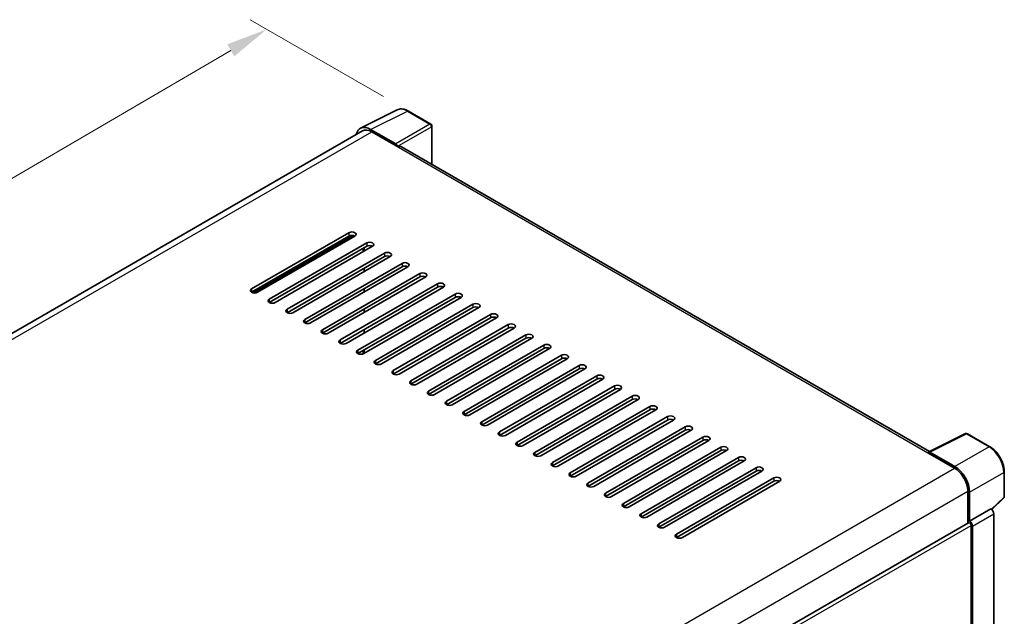
# Model space of a CAD drawing. Units: millimetres. Extents: x 0 to 8672, y 0 to 1124.
# Drawn here: x 795 to 1031, y 392 to 535 of the extents above; entities that cross this region are included whole.
import ezdxf

# ---------------------------------------------------------------- set-up
doc = ezdxf.new("R2010")
doc.units = ezdxf.units.MM
doc.header["$LTSCALE"] = 4
doc.layers.get('Defpoints').update_dxf_attribs({"lineweight": 25})
for name, color, linetype, lineweight in [('Dimension (ISO)', 7, 'Continuous', 18), ('Visible (ISO)', 7, 'Continuous', 35), ('Visible Narrow (ISO)', 7, 'Continuous', 25)]:
    doc.layers.add(name, color=color, linetype=linetype, lineweight=lineweight)
doc.styles.add('Note Text (TK)', font='txt')
doc.dimstyles.new('Default - Method 1b (TK)', dxfattribs={"dimscale": 4, "dimtxt": 2.5, "dimasz": 2.5, "dimexe": 1, "dimexo": 1.5, "dimgap": 1, "dimtad": 1, "dimtoh": 1, "dimrnd": 1e-08, "dimdsep": 46, "dimtxsty": 'Note Text (TK)', "dimcen": 0.09, "dimdle": 5, "dimclrd": 100, "dimclre": 100, "dimclrt": 7, "dimadec": 1, "dimazin": 1, "dimtfac": 1, "dimtmove": 0, "dimatfit": 3, "dimfxl": 1, "dimtolj": 1, "dimlwd": -1, "dimlwe": -1, "dimarcsym": 0})

# ---------------------------------------------------------------- blocks, each defined once
blk = doc.blocks.new('*D24')
at = {"layer": 'Defpoints', "color": 0}
for p in [(854.13, 532.77), (888.07, 513.18), (640.39, 368.53)]:
    blk.add_point(p, dxfattribs=at)
at = {"layer": 'Dimension (ISO)', "color": 100}
for p, q in [((882.09, 516.63), (850.14, 535.08)), ((615.37, 393.01), (845.5, 527.72)), ((634.41, 371.99), (602.76, 390.26))]:
    blk.add_line(p, q, dxfattribs=at)
for points in [[(844.66, 529.16), (846.34, 526.28), (854.13, 532.77)], [(614.53, 394.45), (616.22, 391.57), (606.74, 387.96)]]:
    blk.add_solid(points, dxfattribs=at)
at = {"layer": 'Dimension (ISO)', "color": 7, "insert": (717.07, 462.97), "char_height": 10, "attachment_point": 4, "rotation": 30.344, "style": 'Note Text (TK)'}
blk.add_mtext('\\A1;{\\Q-29.656;\\W0.819;\\H0.816x; \\fＭＳ Ｐゴシック|b0|i0;\\H10.0000;350}', dxfattribs=at)

msp = doc.modelspace()

# ---------------------------------------------------------------- linework, layer by layer
at = {"layer": 'Visible (ISO)'}
for p, q in [((876.6274, 509.0634), (885.427, 513.4582)), ((893.4888, 510.049), (888.0695, 513.1778)), ((877.0725, 508.4179), (654.4551, 379.8897)), ((885.0502, 505.2963), (879.0375, 508.7678)), ((879.3225, 508.195), (885.6864, 504.5208)), ((893.7388, 500.3791), (893.7388, 509.616)), ((885.4036, 504.6841), (885.4036, 504.6843)), ((1012.9889, 431.53), (886.4364, 504.5951)), ((850.5079, 470.5341), (873.8424, 484.0063)), ((873.8424, 483.1898), (850.5079, 469.7176)), ((851.0217, 469.5594), (874.8703, 483.3284)), ((875.2566, 483.1898), (851.9221, 469.7176)), ((854.7505, 468.0846), (878.085, 481.5568)), ((872.4282, 481.5568), (872.115, 481.7376)), ((878.085, 480.7403), (854.7505, 467.2681)), ((879.4992, 480.7403), (856.1647, 467.2681)), ((858.9931, 465.6351), (882.3277, 479.1073)), ((877.2719, 479.4543), (877.2719, 480.2708)), ((877.4486, 479.5564), (877.4486, 480.3729)), ((882.3277, 478.2908), (858.9931, 464.8186)), ((883.7419, 478.2908), (860.4074, 464.8186)), ((863.2358, 463.1857), (886.5703, 476.6578)), ((886.5703, 475.8414), (863.2358, 462.3692)), ((887.9845, 475.8414), (864.65, 462.3692)), ((877.4486, 474.6574), (877.4486, 475.4739)), ((867.4784, 460.7362), (890.8129, 474.2084)), ((890.8129, 473.3919), (867.4784, 459.9197)), ((892.2272, 473.3919), (868.8926, 459.9197)), ((871.7211, 458.2867), (895.0556, 471.7589)), ((895.0556, 470.9424), (871.7211, 457.4702)), ((896.4698, 470.9424), (873.1353, 457.4702)), ((877.4486, 469.7585), (877.4486, 470.5749)), ((875.9637, 455.8372), (899.2982, 469.3094)), ((899.2982, 468.4929), (875.9637, 455.0207)), ((900.7124, 468.4929), (877.3779, 455.0207)), ((877.4486, 464.8595), (877.4486, 465.676)), ((880.2063, 453.3877), (903.5409, 466.8599)), ((903.5409, 466.0434), (880.2063, 452.5712)), ((904.9551, 466.0434), (881.6206, 452.5712)), ((884.449, 450.9382), (907.7835, 464.4104)), ((907.7835, 463.5939), (884.449, 450.1217)), ((909.1977, 463.5939), (885.8632, 450.1217)), ((877.4486, 459.9605), (877.4486, 460.777)), ((888.6916, 448.4887), (912.0262, 461.9609)), ((912.0262, 461.1444), (888.6916, 447.6722)), ((913.4404, 461.1444), (890.1058, 447.6722)), ((892.9343, 446.0392), (916.2688, 459.5114)), ((916.2688, 458.6949), (892.9343, 445.2227)), ((917.683, 458.6949), (894.3485, 445.2227)), ((877.2719, 454.9675), (877.2719, 455.7759)), ((877.4486, 455.0615), (877.4486, 455.878)), ((897.1769, 443.5897), (920.5114, 457.0619)), ((920.5114, 456.2454), (897.1769, 442.7732)), ((921.9256, 456.2454), (898.5911, 442.7732)), ((901.4195, 441.1402), (924.7541, 454.6124)), ((924.7541, 453.7959), (901.4195, 440.3237)), ((926.1683, 453.7959), (902.8338, 440.3237)), ((905.6622, 438.6908), (928.9967, 452.1629)), ((928.9967, 451.3465), (905.6622, 437.8743)), ((930.4109, 451.3465), (907.0764, 437.8743)), ((909.9048, 436.2413), (933.2394, 449.7135)), ((933.2394, 448.897), (909.9048, 435.4248)), ((934.6536, 448.897), (911.319, 435.4248)), ((914.1475, 433.7918), (937.482, 447.264)), ((937.482, 446.4475), (914.1475, 432.9753)), ((938.8962, 446.4475), (915.5617, 432.9753)), ((918.3901, 431.3423), (941.7246, 444.8145)), ((941.7246, 443.998), (918.3901, 430.5258)), ((943.1389, 443.998), (919.8043, 430.5258)), ((922.6328, 428.8928), (945.9673, 442.365)), ((945.9673, 441.5485), (922.6328, 428.0763)), ((947.3815, 441.5485), (924.047, 428.0763)), ((926.8754, 426.4433), (950.2099, 439.9155)), ((950.2099, 439.099), (926.8754, 425.6268)), ((951.6241, 439.099), (928.2896, 425.6268)), ((931.118, 423.9938), (954.4526, 437.466)), ((954.4526, 436.6495), (931.118, 423.1773)), ((955.8668, 436.6495), (932.5322, 423.1773)), ((935.3607, 421.5443), (958.6952, 435.0165)), ((1012.7951, 431.4332), (1021.5948, 435.828)), ((1027.4875, 432.6848), (1022.0682, 435.8137)), ((958.6952, 434.2), (935.3607, 420.7278)), ((960.1094, 434.2), (936.7749, 420.7278)), ((939.6033, 419.0948), (962.9378, 432.567)), ((962.9378, 431.7505), (939.6033, 418.2783)), ((964.3521, 431.7505), (941.0175, 418.2783)), ((943.846, 416.6453), (967.1805, 430.1175)), ((1012.6121, 431.2402), (1018.9761, 427.566)), ((1012.6828, 431.1996), (1012.6828, 431.1994)), ((1019.0489, 427.9322), (1013.0361, 431.4036)), ((967.1805, 429.301), (943.846, 415.8289)), ((968.5947, 429.301), (945.2602, 415.8289)), ((948.0886, 414.1959), (971.4231, 427.6681)), ((971.4231, 426.8516), (948.0886, 413.3794)), ((972.8373, 426.8516), (949.5028, 413.3794)), ((952.3312, 411.7464), (975.6658, 425.2186)), ((1030.9175, 420.69), (1030.9175, 426.7438)), ((975.6658, 424.4021), (952.3312, 410.9299)), ((977.08, 424.4021), (953.7455, 410.9299)), ((1022.158, 422.0546), (1022.158, 414.3854)), ((1022.5823, 414.8695), (1022.5823, 421.8122)), ((1027.8988, 417.6772), (1030.7572, 420.3231)), ((1022.5823, 414.8695), (1027.7004, 417.8244)), ((1027.7008, 417.8242), (1027.7004, 417.8244)), ((1028.4075, 361.5051), (1028.4075, 416.6002)), ((798.6794, 285.36), (1022.3323, 414.486)), ((1022.5827, 414.8692), (1022.5823, 414.8695)), ((1022.9359, 388.7416), (1022.9359, 413.8488)), ((1023.2894, 358.1225), (1023.2894, 413.6452))]:
    msp.add_line(p, q, dxfattribs=at)
for centre, start, end in [((893.2388, 509.616), 0, 60), ((1021.8182, 435.3807), 60, 116.538708), ((1030.4175, 420.69), 312.789481, 0)]:
    msp.add_arc(centre, 0.5, start, end, dxfattribs=at)
for centre, major_axis, ratio, start_param, end_param in [((879.0418, 504.6804), (-2.503, 4.3354), 0.5766475, 5.49839613, 6.85065115), ((879.3225, 504.5208), (-2.25, 3.8971), 0.57735027, 5.49778714, 6.28318531), ((885.0498, 504.8881), (0.25, -0.433), 0.5780539, 0.78600715, 2.3555855), ((885.6864, 503.296), (0.75, 1.299), 0.57735027, 0, 0.78539816), ((874.5495, 483.5981), (1, 0), 0.57735027, 5.49778716, 8.63937978), ((874.5495, 482.7816), (-1, 0), 0.57735027, 3.92699082, 5.49778713), ((878.7921, 481.1486), (1, 0), 0.57735027, 5.49778716, 8.63937978), ((878.7921, 480.3321), (-1, 0), 0.57735027, 3.92699082, 5.49778713), ((883.0348, 478.6991), (1, 0), 0.57735027, 5.49778716, 8.63937978), ((883.0348, 477.8826), (-1, 0), 0.57735027, 3.92699082, 5.49778713), ((887.2774, 476.2496), (1, 0), 0.57735027, 5.49778716, 8.63937978), ((887.2774, 475.4331), (-1, 0), 0.57735027, 3.92699082, 5.49778713), ((891.5201, 473.8001), (1, 0), 0.57735027, 5.49778716, 8.63937978), ((891.5201, 472.9836), (-1, 0), 0.57735027, 3.92699082, 5.49778713), ((851.215, 470.1259), (-1, 0), 0.57735027, 5.49778716, 8.63937978), ((895.7627, 471.3506), (1, 0), 0.57735027, 5.49778716, 8.63937978), ((895.7627, 470.5341), (-1, 0), 0.57735027, 3.92699082, 5.49778713), ((855.4576, 467.6764), (-1, 0), 0.57735027, 5.49778716, 8.63937978), ((900.0053, 468.9011), (1, 0), 0.57735027, 5.49778716, 8.63937978), ((900.0053, 468.0846), (-1, 0), 0.57735027, 3.92699082, 5.49778713), ((859.7002, 465.2269), (-1, 0), 0.57735027, 5.49778716, 8.63937978), ((904.248, 466.4516), (1, 0), 0.57735027, 5.49778716, 8.63937978), ((904.248, 465.6351), (-1, 0), 0.57735027, 3.92699082, 5.49778713), ((863.9429, 462.7774), (-1, 0), 0.57735027, 5.49778716, 8.63937978), ((908.4906, 464.0022), (1, 0), 0.57735027, 5.49778716, 8.63937978), ((908.4906, 463.1857), (-1, 0), 0.57735027, 3.92699082, 5.49778713), ((868.1855, 460.3279), (-1, 0), 0.57735027, 5.49778716, 8.63937978), ((912.7333, 461.5527), (1, 0), 0.57735027, 5.49778716, 8.63937978), ((912.7333, 460.7362), (-1, 0), 0.57735027, 3.92699082, 5.49778713), ((872.4282, 457.8784), (-1, 0), 0.57735027, 5.49778716, 8.63937978), ((916.9759, 459.1032), (1, 0), 0.57735027, 5.49778716, 8.63937978), ((916.9759, 458.2867), (-1, 0), 0.57735027, 3.92699082, 5.49778713), ((876.6708, 455.4289), (-1, 0), 0.57735027, 5.49778716, 8.63937978), ((921.2185, 456.6537), (1, 0), 0.57735027, 5.49778715, 8.63937978), ((921.2185, 455.8372), (-1, 0), 0.57735027, 3.92699082, 5.49778713), ((880.9135, 452.9794), (-1, 0), 0.57735027, 5.49778716, 8.63937978), ((925.4612, 454.2042), (1, 0), 0.57735027, 5.49778715, 8.63937978), ((925.4612, 453.3877), (-1, 0), 0.57735027, 3.92699082, 5.49778713), ((885.1561, 450.53), (-1, 0), 0.57735027, 5.49778716, 8.63937978), ((929.7038, 451.7547), (1, 0), 0.57735027, 5.49778716, 8.63937978), ((929.7038, 450.9382), (-1, 0), 0.57735027, 3.92699082, 5.49778713), ((889.3987, 448.0805), (-1, 0), 0.57735027, 5.49778716, 8.63937978), ((933.9465, 449.3052), (1, 0), 0.57735027, 5.49778716, 8.63937978), ((933.9465, 448.4887), (-1, 0), 0.57735027, 3.92699082, 5.49778713), ((938.1891, 446.8557), (1, 0), 0.57735027, 5.49778716, 8.63937978), ((938.1891, 446.0392), (-1, 0), 0.57735027, 3.92699082, 5.49778713), ((893.6414, 445.631), (-1, 0), 0.57735027, 5.49778716, 8.63937978), ((942.4317, 444.4062), (1, 0), 0.57735027, 5.49778716, 8.63937978), ((942.4317, 443.5897), (-1, 0), 0.57735027, 3.92699082, 5.49778713), ((897.884, 443.1815), (-1, 0), 0.57735027, 5.49778716, 8.63937978), ((946.6744, 441.9567), (1, 0), 0.57735027, 5.49778716, 8.63937978), ((946.6744, 441.1402), (-1, 0), 0.57735027, 3.92699082, 5.49778713), ((902.1267, 440.732), (-1, 0), 0.57735027, 5.49778716, 8.63937978), ((950.917, 439.5073), (1, 0), 0.57735027, 5.49778716, 8.63937978), ((950.917, 438.6908), (-1, 0), 0.57735027, 3.92699082, 5.49778713), ((906.3693, 438.2825), (-1, 0), 0.57735027, 5.49778716, 8.63937978), ((955.1597, 437.0578), (1, 0), 0.57735027, 5.49778716, 8.63937978), ((955.1597, 436.2413), (-1, 0), 0.57735027, 3.92699082, 5.49778713), ((910.6119, 435.833), (-1, 0), 0.57735027, 5.49778716, 8.63937978), ((959.4023, 434.6083), (1, 0), 0.57735027, 5.49778716, 8.63937978), ((959.4023, 433.7918), (-1, 0), 0.57735027, 3.92699082, 5.49778713), ((914.8546, 433.3835), (-1, 0), 0.57735027, 5.49778716, 8.63937978), ((963.6449, 432.1588), (1, 0), 0.57735027, 5.49778716, 8.63937978), ((963.6449, 431.3423), (-1, 0), 0.57735027, 3.92699082, 5.49778713), ((919.0972, 430.934), (-1, 0), 0.57735027, 5.49778716, 8.63937978), ((967.8876, 429.7093), (1, 0), 0.57735027, 5.49778716, 8.63937978), ((967.8876, 428.8928), (-1, 0), 0.57735027, 3.92699082, 5.49778713), ((1012.6121, 430.0155), (0.75, 1.299), 0.57735027, 0.71092153, 0.78539816), ((1013.0366, 430.9949), (-0.2503, 0.4335), 0.5766475, 5.49839613, 7.06797448), ((923.3399, 428.4845), (-1, 0), 0.57735027, 5.49778716, 8.63937978), ((972.1302, 427.2598), (1, 0), 0.57735027, 5.49778716, 8.63937978), ((1018.9761, 423.8918), (2.25, -3.8971), 0.57735027, 0.78539816, 2.35619449), ((1019.0446, 423.8497), (2.5, -4.3301), 0.5780539, 0.78600715, 2.3555855), ((927.5825, 426.0351), (-1, 0), 0.57735027, 5.49778716, 8.63937978), ((972.1302, 426.4433), (-1, 0), 0.57735027, 3.92699082, 5.49778713), ((976.3729, 424.8103), (1, 0), 0.57735027, 5.49778716, 8.63937978), ((931.8251, 423.5856), (-1, 0), 0.57735027, 5.49778716, 8.63937978), ((976.3729, 423.9938), (-1, 0), 0.57735027, 3.92699082, 5.49778713), ((936.0678, 421.1361), (-1, 0), 0.57735027, 5.49778716, 8.63937978), ((940.3104, 418.6866), (-1, 0), 0.57735027, 5.49778716, 8.63937978), ((1027.7, 417.0077), (-0.5, 0.866), 0.5780539, 3.9275998, 5.49717816), ((944.5531, 416.2371), (-1, 0), 0.57735027, 5.49778716, 8.63937978), ((948.7957, 413.7876), (-1, 0), 0.57735027, 5.49778716, 8.63937978), ((1022.5823, 414.053), (-0.25, 0.433), 0.57735027, 3.92699082, 6.28318531), ((1022.5819, 414.0527), (0.5, -0.866), 0.5780539, 0.78600715, 2.3555855), ((953.0383, 411.3381), (-1, 0), 0.57735027, 5.49778716, 8.63937978)]:
    msp.add_ellipse(centre, major_axis=major_axis, ratio=ratio, start_param=start_param, end_param=end_param, dxfattribs=at)
for points, knots in [([(888.0695, 513.1778), (887.8916, 513.2806), (887.7115, 513.3691), (887.3497, 513.5149), (887.1678, 513.5721), (886.8048, 513.652), (886.6236, 513.6746), (886.2659, 513.6815), (886.0893, 513.6657), (885.7473, 513.5928), (885.5821, 513.5356), (885.427, 513.4582)], [-0.784789176, -0.784789176, -0.784789176, -0.784789176, -0.634804167, -0.634804167, -0.484819157, -0.484819157, -0.334834148, -0.334834148, -0.184849139, -0.184849139, -0.03486413, -0.03486413, -0.03486413, -0.03486413]), ([(1030.9175, 426.7438), (1030.9175, 426.9588), (1030.9029, 427.1796), (1030.8459, 427.6285), (1030.8034, 427.8567), (1030.6923, 428.3159), (1030.6236, 428.5469), (1030.4618, 429.0073), (1030.3686, 429.2366), (1030.16, 429.6885), (1030.0446, 429.9112), (1029.7941, 430.3452), (1029.6589, 430.5565), (1029.3718, 430.9631), (1029.2198, 431.1584), (1028.9021, 431.5288), (1028.7363, 431.7038), (1028.3942, 432.0296), (1028.2178, 432.1805), (1027.8575, 432.4543), (1027.6737, 432.5773), (1027.4875, 432.6848)], [-0.78478918, -0.78478918, -0.78478918, -0.78478918, -0.62783134, -0.62783134, -0.47087351, -0.47087351, -0.31391567, -0.31391567, -0.15695784, -0.15695784, 0, 0, 0.15695784, 0.15695784, 0.31391567, 0.31391567, 0.47087351, 0.47087351, 0.62783134, 0.62783134, 0.78478918, 0.78478918, 0.78478918, 0.78478918])]:
    msp.add_open_spline(points, degree=3, knots=knots, dxfattribs=at)
at = {"layer": 'Visible Narrow (ISO)'}
for p, q in [((879.0375, 508.7678), (887.8318, 513.1599)), ((887.8318, 513.1599), (893.2511, 510.0311)), ((893.2511, 510.0311), (885.0502, 505.2963)), ((655.7732, 379.1288), (879.3225, 508.195)), ((885.4036, 504.6843), (893.6045, 509.4191)), ((893.6045, 509.4191), (893.6045, 500.4566)), ((885.6864, 504.5208), (1012.6121, 431.2402)), ((873.8424, 484.0063), (873.8424, 483.1898)), ((850.8001, 469.6006), (874.6272, 483.3572)), ((873.1757, 482.35), (873.3828, 482.2304)), ((873.3828, 482.2304), (873.3828, 482.108)), ((878.085, 481.5568), (878.085, 480.7403)), ((882.3277, 479.1073), (882.3277, 478.2908)), ((886.5703, 476.6578), (886.5703, 475.8414)), ((890.8129, 474.2084), (890.8129, 473.3919)), ((850.5079, 470.5341), (850.5079, 469.7176)), ((895.0556, 471.7589), (895.0556, 470.9424)), ((854.7505, 468.0846), (854.7505, 467.2681)), ((899.2982, 469.3094), (899.2982, 468.4929)), ((858.9931, 465.6351), (858.9931, 464.8186)), ((903.5409, 466.8599), (903.5409, 466.0434)), ((863.2358, 463.1857), (863.2358, 462.3692)), ((907.7835, 464.4104), (907.7835, 463.5939)), ((867.4784, 460.7362), (867.4784, 459.9197)), ((912.0262, 461.9609), (912.0262, 461.1444)), ((871.7211, 458.2867), (871.7211, 457.4702)), ((916.2688, 459.5114), (916.2688, 458.6949)), ((875.9637, 455.8372), (875.9637, 455.0207)), ((920.5114, 457.0619), (920.5114, 456.2454)), ((880.2063, 453.3877), (880.2063, 452.5712)), ((924.7541, 454.6124), (924.7541, 453.7959)), ((884.449, 450.9382), (884.449, 450.1217)), ((928.9967, 452.1629), (928.9967, 451.3465)), ((888.6916, 448.4887), (888.6916, 447.6722)), ((933.2394, 449.7135), (933.2394, 448.897)), ((937.482, 447.264), (937.482, 446.4475)), ((892.9343, 446.0392), (892.9343, 445.2227)), ((941.7246, 444.8145), (941.7246, 443.998)), ((897.1769, 443.5897), (897.1769, 442.7732)), ((945.9673, 442.365), (945.9673, 441.5485)), ((901.4195, 441.1402), (901.4195, 440.3237)), ((950.2099, 439.9155), (950.2099, 439.099)), ((905.6622, 438.6908), (905.6622, 437.8743)), ((954.4526, 437.466), (954.4526, 436.6495)), ((909.9048, 436.2413), (909.9048, 435.4248)), ((958.6952, 435.0165), (958.6952, 434.2)), ((1013.0361, 431.4036), (1021.8305, 435.7958)), ((1021.8305, 435.7958), (1027.2498, 432.6669)), ((914.1475, 433.7918), (914.1475, 432.9753)), ((962.9378, 432.567), (962.9378, 431.7505)), ((1027.2498, 432.6669), (1019.0489, 427.9322)), ((918.3901, 431.3423), (918.3901, 430.5258)), ((967.1805, 430.1175), (967.1805, 429.301)), ((795.3403, 298.4498), (1018.9761, 427.566)), ((922.6328, 428.8928), (922.6328, 428.0763)), ((971.4231, 427.6681), (971.4231, 426.8516)), ((926.8754, 426.4433), (926.8754, 425.6268)), ((975.6658, 425.2186), (975.6658, 424.4021)), ((1022.5823, 421.8122), (1030.7832, 426.547)), ((1030.7832, 426.547), (1030.7832, 420.4932)), ((931.118, 423.9938), (931.118, 423.1773)), ((798.5674, 292.9645), (1022.158, 422.0546)), ((935.3607, 421.5443), (935.3607, 420.7278)), ((1030.7832, 420.4932), (1027.8161, 417.7467)), ((939.6033, 419.0948), (939.6033, 418.2783)), ((1027.7008, 417.8242), (1022.5827, 414.8692)), ((943.846, 416.6453), (943.846, 415.8289)), ((1023.2894, 413.6452), (1028.4075, 416.6002)), ((798.6794, 284.3744), (1022.9359, 413.8488)), ((948.0886, 414.1959), (948.0886, 413.3794)), ((952.3312, 411.7464), (952.3312, 410.9299))]:
    msp.add_line(p, q, dxfattribs=at)
for centre, major_axis, ratio, start_param, end_param in [((887.8234, 509.0661), (-2.4763, 4.3494), 0.57677384, 5.50187364, 6.25179868), ((887.8195, 512.7448), (0.25, 0.433), 0.57735027, 0, 0.75049158), ((893.2388, 509.616), (0.25, 0.433), 0.57735027, 0, 0.75049158), ((893.2388, 509.616), (0.25, -0.433), 0.61692145, 0.78600715, 2.3555855), ((893.2388, 509.616), (0.5, 0), 0.57735027, 5.53269373, 6.28318531), ((873.7363, 482.4346), (0.25, 0.433), 0.57735027, 1.73034442, 2.35619449), ((873.7363, 482.4346), (-0.5, 0), 0.57735027, 0.78539816, 1.09009082), ((873.7363, 482.4346), (-0.25, 0.433), 0.57735027, 4.49863285, 5.13946757), ((1021.8182, 435.3807), (-0.2234, 0.4473), 0.5766475, 5.53326026, 6.28318531), ((1021.8182, 435.3807), (0.25, 0.433), 0.57735027, 0, 0.75049158), ((1027.2375, 432.2518), (0.25, 0.433), 0.57735027, 0, 0.75049158), ((1027.2336, 428.5776), (2.5, -4.3301), 0.58194065, 0.78600715, 2.3555855), ((1030.4175, 426.7438), (0.5, 0), 0.57735027, 5.53269373, 6.28318531), ((1030.4175, 420.69), (0.3397, -0.3669), 0.43528024, 0, 0.66685618), ((1030.4175, 420.69), (0.5, 0), 0.57735027, 5.53269373, 6.28318531)]:
    msp.add_ellipse(centre, major_axis=major_axis, ratio=ratio, start_param=start_param, end_param=end_param, dxfattribs=at)

# ---------------------------------------------------------------- dimensions: what is measured, and where the dimension line sits
at = {"layer": 'Dimension (ISO)', "color": 100}
dim = msp.add_linear_dim(base=(854.1284, 532.7738), p1=(640.3911, 368.5333), p2=(888.0695, 513.1778), angle=210.344041, text='{\\Q-29.656;\\W0.819;\\H0.816x; \\fＭＳ Ｐゴシック|b0|i0;\\H10.0000;350}', dimstyle='Default - Method 1b (TK)', override={"dimgap": 1, "dimtoh": 0, "dimdec": 2, "dimlfac": 1.21979, "dimtol": 0, "dimlim": 0, "dimtp": 0, "dimtm": 0, "dimtdec": 2, "dimtofl": 0, "dimatfit": 1}, dxfattribs=at)
dim.commit()
dim.dimension.update_dxf_attribs({"geometry": '*D24', "text_midpoint": (730.4365, 460.3664), "dimtype": 160})

doc.saveas('drawing.dxf')
